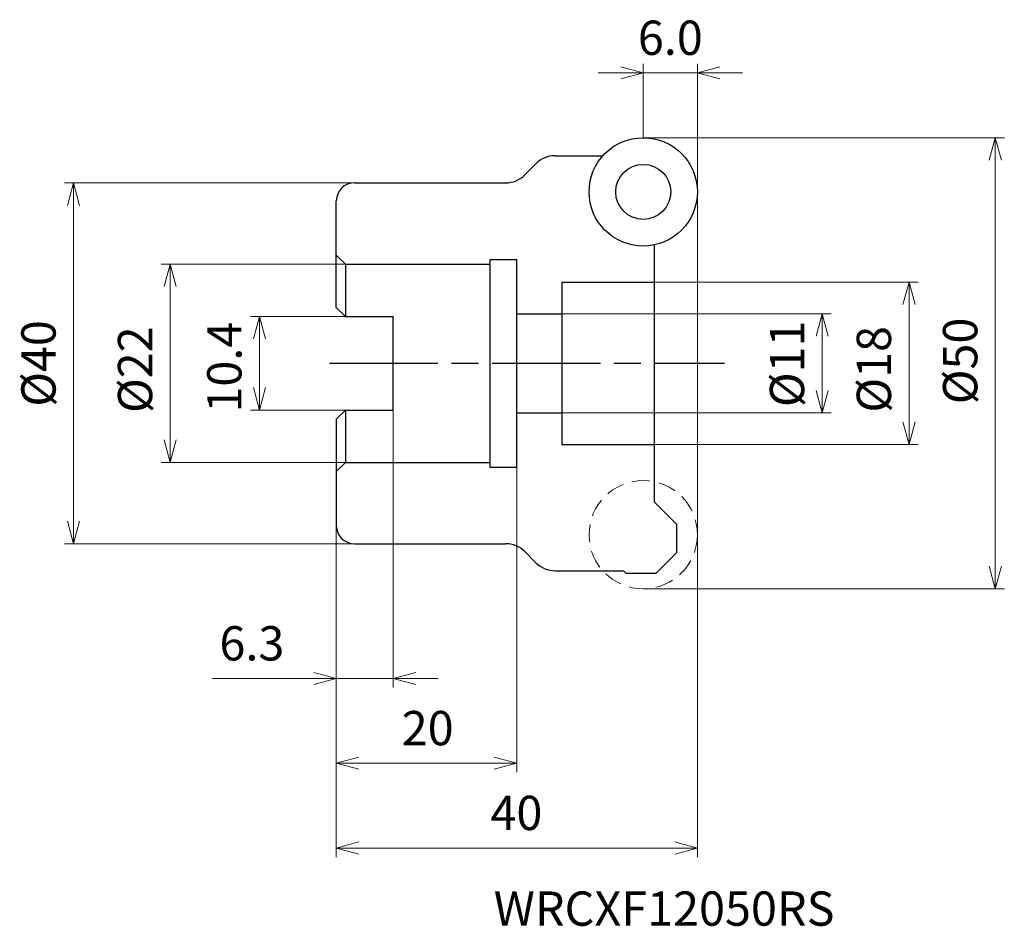
# Model space of a CAD drawing. Units: millimetres. Extents: x -75 to 34, y -62 to 38.
import ezdxf

# ---------------------------------------------------------------- set-up
doc = ezdxf.new("R2010")
doc.units = ezdxf.units.MM
doc.linetypes.add('ACISOTGL', pattern=[3, 2, -1])
doc.linetypes.add('AM_ISO08W050', pattern=[18, 12, -1.5, 3, -1.5])
for name, color, linetype, lineweight in [('AM_0', 7, 'Continuous', 30), ('AM_4', 3, 'Continuous', 13), ('AM_5', 3, 'Continuous', 13), ('AM_7', 4, 'AM_ISO08W050', 25)]:
    doc.layers.add(name, color=color, linetype=linetype, lineweight=lineweight)
doc.styles.add('ACISOTS', font='isocp.shx', dxfattribs={"height": 1, "bigfont": 'extfont.shx'})
doc.styles.get("Standard").update_dxf_attribs({"font": 'ISOCP.SHX', "bigfont": 'EXTFONT.SHX'})
doc.dimstyles.new('AM_JIS$0', dxfattribs={"dimtxt": 3.8, "dimasz": 2.5, "dimexe": 1, "dimexo": 0, "dimgap": 1.5, "dimtad": 3, "dimdec": 3, "dimzin": 1, "dimdsep": 46, "dimtxsty": 'STANDARD', "dimblk": 'OPEN30', "dimcen": 0, "dimclrd": 256, "dimclre": 256, "dimclrt": 2, "dimaunit": 1, "dimadec": 1, "dimazin": 2, "dimtm": 1e-09, "dimtfac": 0.71, "dimtdec": 3, "dimtmove": 0, "dimatfit": 3, "dimldrblk": 'OPEN30', "dimfxl": 1, "dimlwd": -1, "dimlwe": -1, "dimarcsym": 0})

# ---------------------------------------------------------------- blocks, each defined once
blk = doc.blocks.new('_Open30')
at = {"color": 0, "linetype": 'ByBlock', "lineweight": -2}
for p, q in [((-1, 0.268), (0, 0)), ((0, 0), (-1, -0.268)), ((0, 0), (-1, 0))]:
    blk.add_line(p, q, dxfattribs=at)
blk = doc.blocks.new('*D14')
at = {"layer": 'AM_5'}
for p, q in [((-6, 25), (34, 25)), ((33, 22.5), (33, -22.5)), ((-6, -25), (34, -25))]:
    blk.add_line(p, q, dxfattribs=at)
at = {"layer": 'Defpoints', "color": 0}
for p in [(-6, 25), (-6, -25), (33, -25)]:
    blk.add_point(p, dxfattribs=at)
at = {"layer": 'AM_5', "xscale": 2.5, "yscale": 2.5, "zscale": 2.5}
for p, rotation in [((33, 25), 90), ((33, -25), 270)]:
    blk.add_blockref('_Open30', p, dxfattribs=dict(at, rotation=rotation))
at = {"layer": 'AM_5', "color": 2, "insert": (29.6, 0.26), "char_height": 3.8, "attachment_point": 5, "rotation": 90}
blk.add_mtext('%%c50', dxfattribs=at)
blk = doc.blocks.new('*D15')
at = {"layer": 'AM_5'}
for p, q in [((-38, 20), (-70.1, 20)), ((-69.1, 17.5), (-69.1, -17.5)), ((-38, -20), (-70.1, -20))]:
    blk.add_line(p, q, dxfattribs=at)
at = {"layer": 'Defpoints', "color": 0}
for p in [(-38, 20), (-69.1, -20), (-38, -20)]:
    blk.add_point(p, dxfattribs=at)
at = {"layer": 'AM_5', "xscale": 2.5, "yscale": 2.5, "zscale": 2.5}
for p, rotation in [((-69.1, 20), 90), ((-69.1, -20), 270)]:
    blk.add_blockref('_Open30', p, dxfattribs=dict(at, rotation=rotation))
at = {"layer": 'AM_5', "color": 2, "insert": (-72.5, -0.02), "char_height": 3.8, "attachment_point": 5, "rotation": 90}
blk.add_mtext('%%c40', dxfattribs=at)
blk = doc.blocks.new('*D16')
at = {"layer": 'AM_5'}
for p, q in [((-39, 5.2), (-49.51, 5.2)), ((-48.51, 2.7), (-48.51, -2.7)), ((-39, -5.2), (-49.51, -5.2))]:
    blk.add_line(p, q, dxfattribs=at)
at = {"layer": 'Defpoints', "color": 0}
for p in [(-39, 5.2), (-48.51, -5.2), (-39, -5.2)]:
    blk.add_point(p, dxfattribs=at)
at = {"layer": 'AM_5', "xscale": 2.5, "yscale": 2.5, "zscale": 2.5}
for p, rotation in [((-48.51, 5.2), 90), ((-48.51, -5.2), 270)]:
    blk.add_blockref('_Open30', p, dxfattribs=dict(at, rotation=rotation))
at = {"layer": 'AM_5', "color": 2, "insert": (-51.91, -0.43), "char_height": 3.8, "attachment_point": 5, "rotation": 90}
blk.add_mtext('10.4', dxfattribs=at)
blk = doc.blocks.new('*D17')
at = {"layer": 'AM_5'}
for p, q in [((-39, 11), (-59.4, 11)), ((-58.4, 8.5), (-58.4, -8.5)), ((-39, -11), (-59.4, -11))]:
    blk.add_line(p, q, dxfattribs=at)
at = {"layer": 'Defpoints', "color": 0}
for p in [(-39, 11), (-58.4, -11), (-39, -11)]:
    blk.add_point(p, dxfattribs=at)
at = {"layer": 'AM_5', "xscale": 2.5, "yscale": 2.5, "zscale": 2.5}
for p, rotation in [((-58.4, 11), 90), ((-58.4, -11), 270)]:
    blk.add_blockref('_Open30', p, dxfattribs=dict(at, rotation=rotation))
at = {"layer": 'AM_5', "color": 2, "insert": (-61.8, -0.71), "char_height": 3.8, "attachment_point": 5, "rotation": 90}
blk.add_mtext('%%c22', dxfattribs=at)
blk = doc.blocks.new('*D18')
at = {"layer": 'AM_5'}
for p, q in [((-15, 5.5), (14.82, 5.5)), ((13.82, 3), (13.82, -3)), ((-15, -5.5), (14.82, -5.5))]:
    blk.add_line(p, q, dxfattribs=at)
at = {"layer": 'Defpoints', "color": 0}
for p in [(-15, 5.5), (-15, -5.5), (13.82, -5.5)]:
    blk.add_point(p, dxfattribs=at)
at = {"layer": 'AM_5', "xscale": 2.5, "yscale": 2.5, "zscale": 2.5}
for p, rotation in [((13.82, 5.5), 90), ((13.82, -5.5), 270)]:
    blk.add_blockref('_Open30', p, dxfattribs=dict(at, rotation=rotation))
at = {"layer": 'AM_5', "color": 2, "insert": (10.42, -0.06), "char_height": 3.8, "attachment_point": 5, "rotation": 90}
blk.add_mtext('%%c11', dxfattribs=at)
blk = doc.blocks.new('*D19')
at = {"layer": 'AM_5'}
for p, q in [((-4.8, 9), (24.44, 9)), ((23.44, 6.5), (23.44, -6.5)), ((-4.8, -9), (24.44, -9))]:
    blk.add_line(p, q, dxfattribs=at)
at = {"layer": 'Defpoints', "color": 0}
for p in [(-4.8, 9), (-4.8, -9), (23.44, -9)]:
    blk.add_point(p, dxfattribs=at)
at = {"layer": 'AM_5', "xscale": 2.5, "yscale": 2.5, "zscale": 2.5}
for p, rotation in [((23.44, 9), 90), ((23.44, -9), 270)]:
    blk.add_blockref('_Open30', p, dxfattribs=dict(at, rotation=rotation))
at = {"layer": 'AM_5', "color": 2, "insert": (20.04, -0.67), "char_height": 3.8, "attachment_point": 5, "rotation": 90}
blk.add_mtext('%%c18', dxfattribs=at)
blk = doc.blocks.new('*D20')
at = {"layer": 'AM_5'}
for p, q in [((-33.7, -5.2), (-33.7, -35.93)), ((-40, -18), (-40, -35.93)), ((-42.5, -34.93), (-53.7, -34.93)), ((-33.7, -34.93), (-40, -34.93)), ((-31.2, -34.93), (-28.7, -34.93))]:
    blk.add_line(p, q, dxfattribs=at)
at = {"layer": 'Defpoints', "color": 0}
for p in [(-33.7, -5.2), (-40, -18), (-33.7, -34.93)]:
    blk.add_point(p, dxfattribs=at)
at = {"layer": 'AM_5', "xscale": 2.5, "yscale": 2.5, "zscale": 2.5}
blk.add_blockref('_Open30', (-40, -34.93), dxfattribs=at)
at = {"layer": 'AM_5', "xscale": 2.5, "yscale": 2.5, "zscale": 2.5, "rotation": 180}
blk.add_blockref('_Open30', (-33.7, -34.93), dxfattribs=at)
at = {"layer": 'AM_5', "color": 2, "insert": (-49.35, -31.53), "char_height": 3.8, "attachment_point": 5}
blk.add_mtext('6.3', dxfattribs=at)
blk = doc.blocks.new('*D21')
at = {"layer": 'AM_5'}
for p, q in [((-20, -11.5), (-20, -45.33)), ((-40, -18), (-40, -45.33)), ((-37.5, -44.33), (-22.5, -44.33))]:
    blk.add_line(p, q, dxfattribs=at)
at = {"layer": 'Defpoints', "color": 0}
for p in [(-20, -11.5), (-40, -18), (-20, -44.33)]:
    blk.add_point(p, dxfattribs=at)
at = {"layer": 'AM_5', "xscale": 2.5, "yscale": 2.5, "zscale": 2.5, "rotation": 180}
blk.add_blockref('_Open30', (-40, -44.33), dxfattribs=at)
at = {"layer": 'AM_5', "xscale": 2.5, "yscale": 2.5, "zscale": 2.5}
blk.add_blockref('_Open30', (-20, -44.33), dxfattribs=at)
at = {"layer": 'AM_5', "color": 2, "insert": (-29.88, -40.93), "char_height": 3.8, "attachment_point": 5}
blk.add_mtext('20', dxfattribs=at)
blk = doc.blocks.new('*D22')
at = {"layer": 'AM_5'}
for p, q in [((-40, -18), (-40, -54.73)), ((0, -19), (0, -54.73)), ((-37.5, -53.73), (-2.5, -53.73))]:
    blk.add_line(p, q, dxfattribs=at)
at = {"layer": 'Defpoints', "color": 0}
for p in [(-40, -18), (0, -19), (0, -53.73)]:
    blk.add_point(p, dxfattribs=at)
at = {"layer": 'AM_5', "xscale": 2.5, "yscale": 2.5, "zscale": 2.5, "rotation": 180}
blk.add_blockref('_Open30', (-40, -53.73), dxfattribs=at)
at = {"layer": 'AM_5', "xscale": 2.5, "yscale": 2.5, "zscale": 2.5}
blk.add_blockref('_Open30', (0, -53.73), dxfattribs=at)
at = {"layer": 'AM_5', "color": 2, "insert": (-20.05, -50.33), "char_height": 3.8, "attachment_point": 5}
blk.add_mtext('40', dxfattribs=at)
blk = doc.blocks.new('*D23')
at = {"layer": 'AM_5'}
for p, q in [((-6, 25), (-6, 33.19)), ((0, 19), (0, 33.19)), ((-8.5, 32.19), (-11, 32.19)), ((0, 32.19), (-6, 32.19)), ((2.5, 32.19), (5, 32.19))]:
    blk.add_line(p, q, dxfattribs=at)
at = {"layer": 'Defpoints', "color": 0}
for p in [(-6, 32.19), (-6, 25), (0, 19)]:
    blk.add_point(p, dxfattribs=at)
at = {"layer": 'AM_5', "xscale": 2.5, "yscale": 2.5, "zscale": 2.5}
blk.add_blockref('_Open30', (-6, 32.19), dxfattribs=at)
at = {"layer": 'AM_5', "xscale": 2.5, "yscale": 2.5, "zscale": 2.5, "rotation": 180}
blk.add_blockref('_Open30', (0, 32.19), dxfattribs=at)
at = {"layer": 'AM_5', "color": 2, "insert": (-3, 35.59), "char_height": 3.8, "attachment_point": 5}
blk.add_mtext('6.0', dxfattribs=at)

msp = doc.modelspace()

# ---------------------------------------------------------------- linework, layer by layer
at = {"layer": 'AM_0'}
for p, q in [((-15.76, 23), (-10.47, 23)), ((-19.12, 20.88), (-17.88, 22.12)), ((-38, 20), (-21.24, 20)), ((-40, 6.2), (-40, 18)), ((-4.8, 13.12), (-4.8, -15.35)), ((-40, 12), (-39, 11)), ((-39, 11), (-23, 11)), ((-39, 11), (-39, 5.2)), ((-23, 11.5), (-23, -11.5)), ((-23, 11.5), (-20, 11.5)), ((-20, -11.5), (-20, 11.5)), ((-15, 9), (-15, -9)), ((-15, 9), (-4.8, 9)), ((-40, 6.2), (-39, 5.2)), ((-20, 5.5), (-15, 5.5)), ((-39, 5.2), (-33.7, 5.2)), ((-33.7, -5.2), (-33.7, 5.2)), ((-40, -6.2), (-39, -5.2)), ((-39, -5.2), (-33.7, -5.2)), ((-39, -5.2), (-39, -11)), ((-40, -6.2), (-40, -18)), ((-20, -5.5), (-15, -5.5)), ((-15, -9), (-4.8, -9)), ((-40, -12), (-39, -11)), ((-39, -11), (-23, -11)), ((-23, -11.5), (-20, -11.5)), ((-2.3, -17.85), (-4.8, -15.35)), ((-2.3, -17.85), (-2.3, -21)), ((-38, -20), (-21.24, -20)), ((-19.12, -20.88), (-17.88, -22.12)), ((-2.3, -21), (-4.6, -23.3)), ((-15.76, -23), (-8.2, -23)), ((-8.2, -23), (-7.9, -23.3)), ((-4.6, -23.3), (-7.9, -23.3))]:
    msp.add_line(p, q, dxfattribs=at)
for radius in [6, 3.05]:
    msp.add_circle((-6, 19), radius, dxfattribs=at)
at = {"layer": 'AM_0', "linetype": 'ACISOTGL', "lineweight": 20}
msp.add_circle((-6, -19), 6, dxfattribs=at)
at = {"layer": 'AM_0'}
for centre, radius, start, end in [((-15.76, 20), 3, 90, 135), ((-21.24, 23), 3, 270, 315), ((-38, 18), 2, 90, 180), ((-38, -18), 2, 180, 270), ((-21.24, -23), 3, 45, 90), ((-15.76, -20), 3, 225, 270)]:
    msp.add_arc(centre, radius, start, end, dxfattribs=at)
at = {"layer": 'AM_4'}
msp.add_line((0, 19), (0, -19), dxfattribs=at)
at = {"layer": 'AM_7'}
msp.add_line((-40.75, 0), (3, 0), dxfattribs=at)

# ---------------------------------------------------------------- texts
at = {"layer": 'AM_0', "style": 'ACISOTS'}
msp.add_text('WRCXF12050RS', height=3.8, dxfattribs=at).set_placement((-22.56, -62.34))

# ---------------------------------------------------------------- dimensions: what is measured, and where the dimension line sits
at = {"layer": 'AM_5'}
dim = msp.add_linear_dim(base=(-6, 32.19), p1=(0, 19), p2=(-6, 25), dimstyle='AM_JIS$0', override={"dimdec": 1, "dimadec": 0}, dxfattribs=at)
dim.commit()
dim.dimension.update_dxf_attribs({"geometry": '*D23', "text_midpoint": (-3, 32.19), "dimtype": 160})
for base, p1, p2, picture, middle in [((33, -25), (-6, 25), (-6, -25), '*D14', (33, 0.26)), ((-69.1, -20), (-38, 20), (-38, -20), '*D15', (-69.1, -0.02)), ((-58.4, -11), (-39, 11), (-39, -11), '*D17', (-58.4, -0.71)), ((23.44, -9), (-4.8, 9), (-4.8, -9), '*D19', (23.44, -0.67)), ((13.82, -5.5), (-15, 5.5), (-15, -5.5), '*D18', (13.82, -0.06))]:
    dim = msp.add_linear_dim(base=base, p1=p1, p2=p2, angle=90, text='%%c<>', dimstyle='AM_JIS$0', override={"dimdec": 0, "dimadec": 0}, dxfattribs=at)
    dim.commit()
    dim.dimension.update_dxf_attribs({"geometry": picture, "text_midpoint": middle, "dimtype": 160})
for base, p1, p2, angle, override, picture, middle in [((-48.51, -5.2), (-39, 5.2), (-39, -5.2), 90, {"dimdec": 1, "dimadec": 0}, '*D16', (-48.51, -0.43)), ((-33.7, -34.93), (-40, -18), (-33.7, -5.2), 0, {"dimdec": 1, "dimadec": 0}, '*D20', (-49.35, -34.93)), ((-20, -44.33), (-40, -18), (-20, -11.5), 0, {"dimdec": 0, "dimadec": 0}, '*D21', (-29.88, -44.33)), ((0, -53.73), (-40, -18), (0, -19), 0, {"dimdec": 0, "dimadec": 0}, '*D22', (-20.05, -53.73))]:
    dim = msp.add_linear_dim(base=base, p1=p1, p2=p2, angle=angle, dimstyle='AM_JIS$0', override=override, dxfattribs=at)
    dim.commit()
    dim.dimension.update_dxf_attribs({"geometry": picture, "text_midpoint": middle, "dimtype": 160})

doc.saveas('drawing.dxf')
